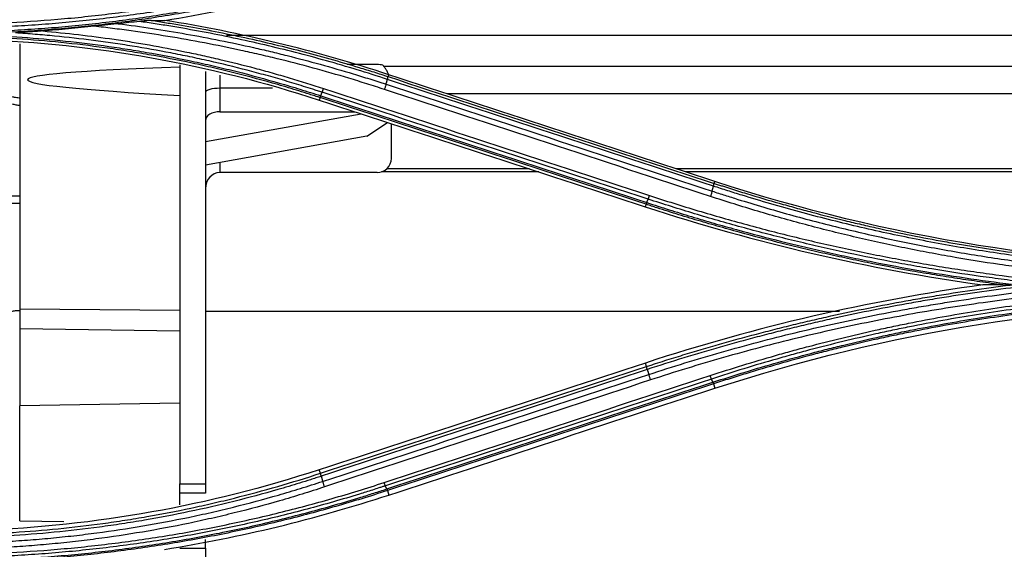
# Model space of a CAD drawing. Units: millimetres. Extents: x 15302 to 21066, y -2355 to 1756.
# Drawn here: x 16551 to 16620, y 630 to 667 of the extents above; entities that cross this region are included whole.
import ezdxf

# ---------------------------------------------------------------- set-up
doc = ezdxf.new("R2010")
doc.units = ezdxf.units.MM
doc.layers.add('LG-Product', color=3, linetype='Continuous')

msp = doc.modelspace()

# ---------------------------------------------------------------- linework, layer by layer
at = {"layer": 'LG-Product', "linetype": 'Continuous'}
for p, q in [((16747.153, 665.702), (16565.599, 665.702)), ((16551.123, 665.118), (16551.123, 646.587)), ((16562.323, 663.635), (16562.323, 634.333)), ((16576.123, 663.659), (16574.023, 663.659)), ((16576.576, 663.548), (16738.267, 663.548)), ((16564.123, 663.181), (16564.123, 658.278)), ((16565.123, 662.929), (16565.123, 661.999)), ((16576.903, 662.815), (16576.948, 662.95)), ((16568.814, 661.999), (16565.123, 661.999)), ((16565.123, 661.999), (16565.123, 660.36)), ((16572.134, 661.348), (16572.079, 661.176)), ((16731.713, 661.612), (16581.038, 661.612)), ((16564.123, 658.278), (16575.003, 660.219)), ((16565.123, 660.36), (16574.572, 660.36)), ((16575.403, 658.642), (16576.841, 659.618)), ((16577.123, 657.097), (16577.123, 659.526)), ((16575.403, 658.642), (16564.123, 656.629)), ((16564.123, 658.278), (16564.123, 656.629)), ((16564.123, 656.629), (16564.123, 634.333)), ((16565.123, 656.807), (16565.123, 656.104)), ((16576.123, 656.104), (16565.123, 656.104)), ((16587.437, 656.15), (16576.431, 656.15)), ((16586.782, 656.366), (16576.807, 656.366)), ((16715.686, 656.366), (16597.065, 656.366)), ((16715.031, 656.15), (16597.73, 656.15)), ((16599.713, 655.352), (16599.757, 655.484)), ((16548.337, 654.477), (16551.123, 654.477)), ((16548.343, 653.977), (16551.123, 653.977)), ((16594.944, 653.887), (16594.888, 653.712)), ((16551.123, 646.587), (16551.123, 645.207)), ((16551.123, 646.587), (16562.323, 646.477)), ((16608.466, 646.399), (16564.124, 646.399)), ((16551.123, 645.207), (16551.123, 639.784)), ((16551.123, 645.207), (16562.323, 645.033)), ((16594.972, 642.543), (16594.889, 642.789)), ((16599.66, 641.326), (16599.757, 641.019)), ((16562.323, 639.979), (16551.123, 639.783)), ((16551.123, 631.757), (16551.123, 639.783)), ((16572.163, 635.079), (16572.08, 635.323)), ((16562.323, 633.683), (16562.323, 634.333)), ((16562.323, 634.333), (16564.123, 634.333)), ((16562.323, 632.863), (16562.323, 633.683)), ((16564.123, 633.683), (16562.323, 633.683)), ((16564.123, 634.333), (16564.123, 633.683)), ((16576.848, 633.869), (16576.947, 633.556)), ((16551.123, 631.757), (16554.203, 631.709)), ((16564.123, 629.828), (16564.123, 630.448)), ((16562.323, 629.828), (16564.123, 629.828)), ((16564.123, 629.828), (16564.123, 629.074))]:
    msp.add_line(p, q, dxfattribs=at)
for centre, major_axis, ratio, start_param, end_param in [((16780.839, 660.335), (-229.16, 2.264), 0.014391, 5.977361, 6.589293), ((16576.123, 663.101), (-1, 0), 0.557745, 4.298233, 4.712389), ((16565.123, 661.727), (1, 0), 0.272267, 1.570796, 3.141593), ((16565.123, 659.751), (1, 0), 0.608707, 1.570796, 3.141593), ((16576.123, 657.097), (1, 0), 0.992546, 4.712389, 6.283185), ((16565.123, 654.99), (0, 1.114), 0.897331, 0, 1.570796)]:
    msp.add_ellipse(centre, major_axis=major_axis, ratio=ratio, start_param=start_param, end_param=end_param, dxfattribs=at)
for points, degree in [([(16546.623, 666.474), (16547.904, 666.493), (16550.457, 666.578), (16554.264, 666.85), (16558.048, 667.264), (16561.809, 667.821), (16565.546, 668.519), (16569.26, 669.36), (16572.951, 670.343), (16575.395, 671.096), (16576.614, 671.497)], 3), ([(16561.274, 666.75), (16566.57, 667.596), (16571.796, 668.864), (16576.948, 670.55)], 3), ([(16560.33, 666.753), (16560.651, 666.752), (16560.965, 666.751), (16561.274, 666.75)], 3), ([(16576.948, 662.95), (16571.797, 664.636), (16566.57, 665.903), (16561.274, 666.75)], 3), ([(16559.491, 666.677), (16559.002, 666.622), (16558.512, 666.57), (16558.021, 666.52)], 3), ([(16548.334, 665.416), (16556.429, 665.12), (16564.355, 663.704), (16572.079, 661.176)], 3), ([(16576.752, 662.286), (16576.848, 662.626)], 1), ([(16599.657, 655.157), (16592.056, 657.646), (16584.453, 660.136), (16576.848, 662.626)], 3), ([(16576.903, 662.815), (16584.508, 660.327), (16592.111, 657.839), (16599.713, 655.352)], 3), ([(16599.757, 655.484), (16592.156, 657.972), (16584.553, 660.461), (16576.948, 662.95)], 3), ([(16572.374, 661.983), (16579.979, 659.49), (16587.582, 656.996), (16595.183, 654.504)], 3), ([(16599.445, 654.44), (16591.845, 656.933), (16584.242, 659.427), (16576.638, 661.921)], 3), ([(16576.752, 662.286), (16584.357, 659.794), (16591.96, 657.303), (16599.561, 654.812)], 3), ([(16594.944, 653.887), (16587.343, 656.373), (16579.739, 658.86), (16572.134, 661.348)], 3), ([(16572.182, 661.474), (16572.279, 661.722)], 1), ([(16572.182, 661.474), (16579.787, 658.985), (16587.39, 656.497), (16594.992, 654.009)], 3), ([(16595.089, 654.25), (16587.488, 656.74), (16579.884, 659.231), (16572.279, 661.722)], 3), ([(16572.079, 661.176), (16579.684, 658.687), (16587.287, 656.199), (16594.888, 653.712)], 3), ([(16599.561, 654.812), (16599.657, 655.157)], 1), ([(16637.123, 649.525), (16624.346, 649.525), (16611.873, 651.519), (16599.757, 655.484)], 3), ([(16594.888, 653.712), (16602.633, 651.177), (16610.506, 649.355), (16618.497, 648.251)], 3), ([(16594.992, 654.009), (16595.089, 654.25)], 1), ([(16618.497, 648.251), (16610.503, 647.145), (16602.629, 645.323), (16594.889, 642.789)], 3), ([(16619.886, 648.256), (16619.413, 648.254), (16618.951, 648.253), (16618.497, 648.251)], 3), ([(16599.757, 641.019), (16611.863, 644.981), (16624.343, 646.978), (16637.123, 646.977)], 3), ([(16594.889, 642.789), (16587.283, 640.3), (16579.68, 637.811), (16572.08, 635.323)], 3), ([(16595.028, 642.339), (16587.423, 639.849), (16579.82, 637.358), (16572.22, 634.869)], 3), ([(16595.028, 642.339), (16595.124, 641.984)], 1), ([(16576.802, 633.979), (16584.402, 636.465), (16592.006, 638.952), (16599.613, 641.441)], 3), ([(16599.66, 641.326), (16592.053, 638.839), (16584.449, 636.353), (16576.848, 633.869)], 3), ([(16599.613, 641.441), (16599.515, 641.669)], 1), ([(16572.08, 635.323), (16564.371, 632.8), (16556.455, 631.381), (16548.358, 631.083)], 3), ([(16572.22, 634.869), (16572.315, 634.508)], 1), ([(16576.802, 633.979), (16576.704, 634.199)], 1), ([(16561.248, 629.752), (16566.556, 630.599), (16571.791, 631.868), (16576.947, 633.556)], 3)]:
    msp.add_open_spline(points, degree=degree, dxfattribs=at)
for points, knots in [([(16576.71, 671.225), (16576.7, 671.222), (16576.691, 671.219), (16576.672, 671.213), (16576.644, 671.204), (16576.578, 671.182), (16576.445, 671.139), (16576.181, 671.053), (16575.651, 670.883), (16575.196, 670.741), (16574.285, 670.461), (16573.676, 670.279), (16572.454, 669.929), (16571.841, 669.759), (16570.613, 669.431), (16569.997, 669.273), (16568.762, 668.969), (16568.144, 668.823), (16566.903, 668.542), (16566.282, 668.407), (16565.037, 668.149), (16564.413, 668.026), (16563.163, 667.792), (16561.911, 667.57), (16560.655, 667.372), (16559.397, 667.185), (16558.767, 667.098), (16557.505, 666.935), (16556.874, 666.859), (16555.609, 666.72), (16554.976, 666.657), (16553.709, 666.541), (16553.075, 666.49), (16551.806, 666.399), (16551.171, 666.359), (16549.266, 666.258), (16547.995, 666.215), (16546.723, 666.196)], [0, 0, 0, 0, 0.000977, 0.000977, 0.001953, 0.003906, 0.007813, 0.015625, 0.03125, 0.0625, 0.0625, 0.125, 0.125, 0.1875, 0.1875, 0.25, 0.25, 0.3125, 0.3125, 0.375, 0.375, 0.4375, 0.4375, 0.5, 0.5625, 0.5625, 0.625, 0.625, 0.6875, 0.6875, 0.75, 0.75, 0.8125, 0.8125, 0.875, 0.875, 1, 1, 1, 1]), ([(16546.954, 665.933), (16548.22, 665.955), (16549.486, 666.001), (16551.383, 666.104), (16552.015, 666.145), (16553.279, 666.237), (16553.91, 666.29), (16555.171, 666.406), (16555.801, 666.47), (16557.06, 666.61), (16558.317, 666.761), (16559.571, 666.937), (16560.824, 667.124), (16561.449, 667.224), (16562.698, 667.434), (16563.322, 667.546), (16564.566, 667.78), (16565.808, 668.026), (16567.044, 668.295), (16568.279, 668.576), (16568.895, 668.722), (16570.124, 669.026), (16570.737, 669.184), (16571.96, 669.511), (16573.18, 669.849), (16574.696, 670.299), (16575.602, 670.582), (16576.205, 670.773), (16576.506, 670.87), (16576.807, 670.969)], [0, 0, 0, 0, 0.125, 0.125, 0.1875, 0.1875, 0.25, 0.25, 0.3125, 0.3125, 0.375, 0.4375, 0.4375, 0.5, 0.5, 0.5625, 0.5625, 0.625, 0.6875, 0.6875, 0.75, 0.75, 0.8125, 0.8125, 0.875, 0.9375, 0.96875, 0.96875, 1, 1, 1, 1]), ([(16576.856, 670.837), (16575.662, 670.447), (16574.461, 670.078), (16572.65, 669.558), (16572.044, 669.39), (16570.83, 669.065), (16570.221, 668.908), (16569.001, 668.606), (16568.389, 668.46), (16567.163, 668.181), (16565.935, 667.912), (16564.702, 667.667), (16563.466, 667.433), (16562.847, 667.322), (16561.607, 667.111), (16560.986, 667.011), (16559.742, 666.823), (16558.497, 666.647), (16557.249, 666.495), (16555.999, 666.354), (16555.373, 666.289), (16554.121, 666.171), (16553.494, 666.118), (16552.239, 666.024), (16551.611, 665.982), (16549.728, 665.875), (16548.471, 665.827), (16547.213, 665.802)], [0, 0, 0, 0, 0.125, 0.125, 0.1875, 0.1875, 0.25, 0.25, 0.3125, 0.3125, 0.375, 0.4375, 0.4375, 0.5, 0.5, 0.5625, 0.5625, 0.625, 0.6875, 0.6875, 0.75, 0.75, 0.8125, 0.8125, 0.875, 0.875, 1, 1, 1, 1]), ([(16560.33, 666.753), (16560.317, 666.753), (16560.303, 666.753), (16560.275, 666.752), (16560.26, 666.751), (16560.228, 666.749), (16560.212, 666.748), (16560.179, 666.746), (16560.162, 666.745), (16560.111, 666.741), (16560.076, 666.738), (16560.006, 666.731), (16559.97, 666.728), (16559.862, 666.717), (16559.789, 666.71), (16559.641, 666.694), (16559.566, 666.686), (16559.491, 666.677)], [0, 0, 0, 0, 0.0625, 0.0625, 0.125, 0.125, 0.1875, 0.1875, 0.25, 0.25, 0.375, 0.375, 0.5, 0.5, 0.75, 0.75, 1, 1, 1, 1]), ([(16560.33, 666.753), (16560.682, 666.7), (16561.034, 666.645), (16561.736, 666.532), (16562.789, 666.356), (16563.838, 666.164), (16565.931, 665.759), (16568.707, 665.159), (16571.455, 664.445), (16573.506, 663.865), (16574.188, 663.665), (16575.209, 663.354), (16575.718, 663.196), (16576.311, 663.007), (16576.607, 662.912), (16576.734, 662.871), (16576.818, 662.843), (16576.861, 662.829), (16576.903, 662.815)], [0, 0, 0, 0, 0.0625, 0.0625, 0.125, 0.25, 0.25, 0.5, 0.75, 0.75, 0.875, 0.875, 0.9375, 0.96875, 0.984375, 0.992188, 0.992188, 1, 1, 1, 1]), ([(16556.328, 666.339), (16555.73, 666.274), (16554.832, 666.183), (16553.933, 666.105), (16553.333, 666.055), (16553.033, 666.031), (16552.733, 666.009)], [0, 0, 0, 0, 0.5, 0.75, 0.75, 1, 1, 1, 1]), ([(16558.021, 666.52), (16557.881, 666.506), (16557.741, 666.492), (16557.46, 666.462), (16557.319, 666.447), (16557.107, 666.424), (16557.036, 666.417), (16556.895, 666.401), (16556.824, 666.394), (16556.611, 666.371), (16556.47, 666.355), (16556.328, 666.339)], [0, 0, 0, 0, 0.25, 0.25, 0.5, 0.5, 0.625, 0.625, 0.75, 0.75, 1, 1, 1, 1]), ([(16576.638, 661.921), (16576.226, 662.056), (16575.813, 662.189), (16574.985, 662.449), (16574.57, 662.577), (16573.324, 662.951), (16571.656, 663.429), (16569.976, 663.863), (16568.712, 664.173), (16568.289, 664.273), (16567.444, 664.469), (16567.02, 664.564), (16564.901, 665.025), (16563.197, 665.349), (16560.63, 665.77), (16559.773, 665.9), (16558.483, 666.077), (16558.053, 666.133), (16557.191, 666.241), (16556.76, 666.291), (16556.328, 666.339)], [0, 0, 0, 0, 0.0625, 0.0625, 0.125, 0.125, 0.25, 0.375, 0.375, 0.4375, 0.4375, 0.5, 0.5, 0.75, 0.75, 0.875, 0.875, 0.9375, 0.9375, 1, 1, 1, 1]), ([(16558.021, 666.52), (16559.612, 666.317), (16562.78, 665.835), (16565.922, 665.203), (16567.877, 664.761), (16568.267, 664.67), (16569.047, 664.484), (16570.215, 664.198), (16572.153, 663.687), (16573.692, 663.241), (16574.843, 662.893), (16575.226, 662.775), (16575.799, 662.594), (16576.085, 662.503), (16576.371, 662.41), (16576.562, 662.348), (16576.657, 662.317), (16576.752, 662.286)], [0, 0, 0, 0, 0.25, 0.5, 0.5, 0.5625, 0.5625, 0.625, 0.75, 0.875, 0.875, 0.9375, 0.9375, 0.96875, 0.984375, 0.984375, 1, 1, 1, 1]), ([(16576.848, 662.626), (16576.141, 662.857), (16575.431, 663.081), (16574.007, 663.514), (16573.293, 663.722), (16571.146, 664.324), (16568.268, 665.064), (16565.36, 665.676), (16563.167, 666.088), (16562.434, 666.217), (16561.332, 666.399), (16560.964, 666.457), (16560.228, 666.57), (16559.86, 666.625), (16559.491, 666.677)], [0, 0, 0, 0, 0.125, 0.125, 0.25, 0.25, 0.5, 0.75, 0.75, 0.875, 0.875, 0.9375, 0.9375, 1, 1, 1, 1]), ([(16572.134, 661.348), (16572.126, 661.35), (16572.118, 661.353), (16572.103, 661.358), (16572.08, 661.365), (16572.027, 661.383), (16571.919, 661.418), (16571.705, 661.487), (16571.275, 661.624), (16570.415, 661.893), (16569.674, 662.114), (16568.189, 662.543), (16567.193, 662.812), (16565.942, 663.125), (16565.691, 663.187), (16565.19, 663.308), (16564.436, 663.486), (16563.681, 663.654), (16562.167, 663.977), (16561.154, 664.174), (16559.882, 664.397), (16559.628, 664.44), (16559.119, 664.525), (16558.864, 664.566), (16558.099, 664.687), (16557.588, 664.762), (16556.055, 664.975), (16555.032, 665.098), (16551.955, 665.412), (16549.898, 665.548), (16547.833, 665.612)], [0, 0, 0, 0, 0.000977, 0.000977, 0.001953, 0.003906, 0.007812, 0.015625, 0.03125, 0.0625, 0.125, 0.125, 0.25, 0.25, 0.28125, 0.28125, 0.3125, 0.375, 0.375, 0.5, 0.5, 0.53125, 0.53125, 0.5625, 0.5625, 0.625, 0.625, 0.75, 0.75, 1, 1, 1, 1]), ([(16548.255, 665.734), (16550.287, 665.661), (16552.313, 665.519), (16555.341, 665.198), (16556.349, 665.073), (16557.858, 664.859), (16558.361, 664.784), (16559.365, 664.623), (16559.867, 664.538), (16561.368, 664.27), (16562.366, 664.074), (16563.856, 663.754), (16564.6, 663.587), (16565.341, 663.411), (16565.835, 663.291), (16566.082, 663.23), (16567.314, 662.919), (16568.295, 662.654), (16569.758, 662.23), (16570.244, 662.085), (16571.215, 661.786), (16571.699, 661.632), (16572.182, 661.474)], [0, 0, 0, 0, 0.25, 0.25, 0.375, 0.375, 0.4375, 0.4375, 0.5, 0.5, 0.625, 0.625, 0.6875, 0.71875, 0.71875, 0.75, 0.75, 0.875, 0.875, 0.9375, 0.9375, 1, 1, 1, 1]), ([(16552.733, 666.009), (16552.574, 665.997), (16552.415, 665.986), (16552.098, 665.963), (16551.94, 665.951), (16551.623, 665.929), (16551.464, 665.918), (16551.148, 665.895), (16550.99, 665.884), (16550.833, 665.873)], [0, 0, 0, 0, 0.25, 0.25, 0.5, 0.5, 0.75, 0.75, 1, 1, 1, 1]), ([(16572.279, 661.722), (16572.171, 661.757), (16572.063, 661.793), (16571.846, 661.863), (16571.52, 661.968), (16570.759, 662.208), (16569.668, 662.539), (16568.791, 662.789), (16567.912, 663.032), (16567.471, 663.15), (16566.147, 663.494), (16565.26, 663.71), (16563.925, 664.012), (16563.479, 664.109), (16562.586, 664.296), (16562.138, 664.387), (16560.794, 664.647), (16559.896, 664.806), (16558.544, 665.023), (16558.093, 665.093), (16557.189, 665.224), (16556.737, 665.286), (16555.379, 665.461), (16554.472, 665.563), (16553.109, 665.696), (16552.654, 665.736), (16551.744, 665.81), (16551.288, 665.844), (16550.833, 665.873)], [0, 0, 0, 0, 0.015625, 0.015625, 0.03125, 0.0625, 0.125, 0.1875, 0.1875, 0.25, 0.25, 0.375, 0.375, 0.4375, 0.4375, 0.5, 0.5, 0.625, 0.625, 0.6875, 0.6875, 0.75, 0.75, 0.875, 0.875, 0.9375, 0.9375, 1, 1, 1, 1]), ([(16552.733, 666.009), (16554.402, 665.863), (16556.066, 665.67), (16558.138, 665.368), (16558.552, 665.305), (16559.379, 665.172), (16560.618, 664.965), (16561.852, 664.73), (16563.082, 664.478), (16563.492, 664.391), (16564.31, 664.212), (16565.534, 663.933), (16566.752, 663.628), (16567.966, 663.306), (16568.37, 663.195), (16569.176, 662.969), (16570.381, 662.62), (16571.579, 662.245), (16572.374, 661.983)], [0, 0, 0, 0, 0.25, 0.25, 0.3125, 0.3125, 0.375, 0.5, 0.5, 0.5625, 0.5625, 0.625, 0.75, 0.75, 0.8125, 0.8125, 0.875, 1, 1, 1, 1]), ([(16576.953, 662.899), (16576.936, 662.945), (16576.917, 662.991), (16576.882, 663.071), (16576.865, 663.106), (16576.831, 663.175), (16576.813, 663.209), (16576.756, 663.309), (16576.715, 663.373), (16576.626, 663.497), (16576.578, 663.556), (16576.525, 663.612)], [0, 0, 0, 0, 0.177097, 0.177097, 0.314248, 0.314248, 0.451398, 0.451398, 0.725699, 0.725699, 1, 1, 1, 1]), ([(16576.848, 662.626), (16576.855, 662.652), (16576.862, 662.676), (16576.873, 662.719), (16576.878, 662.739), (16576.885, 662.772), (16576.888, 662.786), (16576.891, 662.807), (16576.892, 662.815), (16576.891, 662.819)], [0, 0, 0, 0, 0.25, 0.25, 0.5, 0.5, 0.75, 0.75, 1, 1, 1, 1]), ([(16572.279, 661.722), (16572.293, 661.756), (16572.308, 661.797), (16572.34, 661.885), (16572.357, 661.934), (16572.374, 661.983)], [0, 0, 0, 0, 0.5, 0.5, 1, 1, 1, 1]), ([(16576.752, 662.286), (16576.745, 662.26), (16576.737, 662.232), (16576.719, 662.174), (16576.71, 662.143), (16576.69, 662.08), (16576.68, 662.049), (16576.659, 661.984), (16576.649, 661.952), (16576.638, 661.921)], [0, 0, 0, 0, 0.25, 0.25, 0.5, 0.5, 0.75, 0.75, 1, 1, 1, 1]), ([(16548.335, 661.557), (16548.34, 661.557), (16548.344, 661.557), (16548.495, 661.557), (16548.785, 661.553), (16549.072, 661.542), (16549.287, 661.531), (16549.359, 661.527), (16549.502, 661.518), (16549.572, 661.514), (16549.782, 661.498), (16550.056, 661.474), (16550.32, 661.445), (16550.513, 661.421), (16550.608, 661.409), (16550.703, 661.396), (16550.765, 661.388), (16550.796, 661.383), (16550.94, 661.363), (16551.05, 661.346), (16551.155, 661.329)], [0, 0, 0, 0, 0.004599, 0.004599, 0.148298, 0.291997, 0.291997, 0.363846, 0.363846, 0.435695, 0.435695, 0.579394, 0.723093, 0.723093, 0.794942, 0.830867, 0.830867, 0.866791, 0.866791, 1, 1, 1, 1]), ([(16572.182, 661.474), (16572.17, 661.439), (16572.159, 661.41), (16572.143, 661.367), (16572.137, 661.354), (16572.134, 661.348)], [0, 0, 0, 0, 0.5, 0.5, 1, 1, 1, 1]), ([(16551.158, 660.777), (16551.071, 660.795), (16550.981, 660.813), (16550.787, 660.85), (16550.683, 660.869), (16550.519, 660.896), (16550.464, 660.905), (16550.351, 660.923), (16550.294, 660.931), (16550.122, 660.956), (16549.886, 660.986), (16549.64, 661.012), (16549.452, 661.028), (16549.388, 661.033), (16549.292, 661.041), (16549.26, 661.043), (16549.195, 661.047), (16549.163, 661.049), (16549.001, 661.059), (16548.742, 661.07), (16548.48, 661.074), (16548.344, 661.074), (16548.34, 661.074), (16548.336, 661.074)], [0, 0, 0, 0, 0.117455, 0.117455, 0.242941, 0.242941, 0.305684, 0.305684, 0.368427, 0.368427, 0.493913, 0.6194, 0.6194, 0.682143, 0.682143, 0.713514, 0.713514, 0.744886, 0.744886, 0.870372, 0.995858, 0.995858, 1, 1, 1, 1]), ([(16599.657, 655.157), (16599.664, 655.184), (16599.671, 655.209), (16599.682, 655.253), (16599.687, 655.273), (16599.694, 655.307), (16599.697, 655.322), (16599.7, 655.344), (16599.7, 655.352), (16599.699, 655.356)], [0, 0, 0, 0, 0.25, 0.25, 0.5, 0.5, 0.75, 0.75, 1, 1, 1, 1]), ([(16632.547, 649.265), (16631.848, 649.291), (16630.801, 649.34), (16629.755, 649.402), (16629.057, 649.446), (16628.709, 649.47), (16627.663, 649.545), (16626.966, 649.602), (16625.574, 649.727), (16624.878, 649.795), (16622.794, 650.02), (16621.408, 650.193), (16619.333, 650.491), (16618.643, 650.596), (16617.263, 650.818), (16616.574, 650.936), (16614.511, 651.306), (16613.142, 651.576), (16611.094, 652.019), (16610.413, 652.172), (16609.053, 652.49), (16608.375, 652.656), (16607.021, 652.998), (16606.346, 653.175), (16604.999, 653.54), (16603.655, 653.917), (16601.984, 654.417), (16600.985, 654.73), (16600.321, 654.942), (16599.989, 655.049), (16599.657, 655.157)], [0, 0, 0, 0, 0.0625, 0.09375, 0.09375, 0.125, 0.125, 0.1875, 0.1875, 0.25, 0.25, 0.375, 0.375, 0.4375, 0.4375, 0.5, 0.5, 0.625, 0.625, 0.6875, 0.6875, 0.75, 0.75, 0.8125, 0.8125, 0.875, 0.9375, 0.96875, 0.96875, 1, 1, 1, 1]), ([(16599.713, 655.352), (16599.807, 655.321), (16599.901, 655.29), (16600.089, 655.229), (16600.371, 655.138), (16601.031, 654.928), (16602.354, 654.516), (16603.872, 654.068), (16605.016, 653.749), (16605.78, 653.539), (16606.163, 653.436), (16607.312, 653.134), (16608.08, 652.939), (16609.235, 652.659), (16609.62, 652.568), (16610.392, 652.389), (16611.551, 652.126), (16613.489, 651.717), (16615.045, 651.42), (16616.215, 651.21), (16616.606, 651.141), (16617.388, 651.009), (16617.779, 650.944), (16619.736, 650.632), (16621.306, 650.414), (16623.668, 650.133), (16624.456, 650.048), (16626.034, 649.892), (16626.824, 649.822), (16628.406, 649.698), (16629.197, 649.643), (16630.781, 649.55), (16632.365, 649.473), (16634.346, 649.415), (16635.536, 649.398), (16636.131, 649.392), (16636.428, 649.39), (16636.726, 649.389), (16636.924, 649.388), (16637.023, 649.388), (16637.123, 649.388)], [0, 0, 0, 0, 0.007813, 0.007813, 0.015625, 0.03125, 0.0625, 0.125, 0.15625, 0.15625, 0.1875, 0.1875, 0.25, 0.25, 0.28125, 0.28125, 0.3125, 0.375, 0.4375, 0.4375, 0.46875, 0.46875, 0.5, 0.5, 0.625, 0.625, 0.6875, 0.6875, 0.75, 0.75, 0.8125, 0.8125, 0.875, 0.9375, 0.96875, 0.96875, 0.984375, 0.992187, 0.992187, 1, 1, 1, 1]), ([(16595.089, 654.25), (16595.103, 654.283), (16595.118, 654.322), (16595.149, 654.408), (16595.166, 654.455), (16595.183, 654.504)], [0, 0, 0, 0, 0.5, 0.5, 1, 1, 1, 1]), ([(16595.183, 654.504), (16595.745, 654.319), (16596.309, 654.138), (16597.438, 653.783), (16598.004, 653.609), (16599.706, 653.099), (16600.844, 652.775), (16603.131, 652.155), (16604.278, 651.86), (16606.005, 651.441), (16606.581, 651.305), (16607.736, 651.04), (16608.315, 650.912), (16610.053, 650.539), (16611.214, 650.305), (16612.962, 649.978), (16613.545, 649.872), (16614.713, 649.67), (16615.882, 649.475), (16617.054, 649.295), (16618.227, 649.124), (16618.814, 649.042), (16620.578, 648.808), (16621.755, 648.668), (16622.934, 648.543)], [0, 0, 0, 0, 0.0625, 0.0625, 0.125, 0.125, 0.25, 0.25, 0.375, 0.375, 0.4375, 0.4375, 0.5, 0.5, 0.625, 0.625, 0.6875, 0.6875, 0.75, 0.8125, 0.8125, 0.875, 0.875, 1, 1, 1, 1]), ([(16599.561, 654.812), (16599.554, 654.785), (16599.546, 654.756), (16599.528, 654.697), (16599.518, 654.665), (16599.499, 654.602), (16599.488, 654.569), (16599.467, 654.504), (16599.456, 654.472), (16599.445, 654.44)], [0, 0, 0, 0, 0.25, 0.25, 0.5, 0.5, 0.75, 0.75, 1, 1, 1, 1]), ([(16626.559, 648.873), (16625.407, 648.974), (16624.256, 649.092), (16622.532, 649.293), (16621.958, 649.364), (16620.812, 649.515), (16620.239, 649.594), (16618.523, 649.845), (16617.381, 650.028), (16615.673, 650.328), (16615.105, 650.432), (16613.969, 650.648), (16613.402, 650.76), (16612.269, 650.992), (16611.704, 651.112), (16610.575, 651.361), (16610.012, 651.489), (16608.887, 651.754), (16608.325, 651.89), (16607.204, 652.171), (16606.645, 652.316), (16605.528, 652.613), (16604.971, 652.765), (16603.859, 653.078), (16603.304, 653.239), (16601.644, 653.733), (16600.542, 654.078), (16599.445, 654.44)], [0, 0, 0, 0, 0.125, 0.125, 0.1875, 0.1875, 0.25, 0.25, 0.375, 0.375, 0.4375, 0.4375, 0.5, 0.5, 0.5625, 0.5625, 0.625, 0.625, 0.6875, 0.6875, 0.75, 0.75, 0.8125, 0.8125, 0.875, 0.875, 1, 1, 1, 1]), ([(16599.561, 654.812), (16599.86, 654.713), (16600.16, 654.616), (16600.76, 654.424), (16601.66, 654.139), (16602.564, 653.866), (16604.377, 653.333), (16605.591, 652.996), (16607.42, 652.521), (16608.031, 652.368), (16609.255, 652.07), (16609.869, 651.926), (16611.713, 651.508), (16612.946, 651.249), (16615.422, 650.77), (16616.663, 650.55), (16618.529, 650.249), (16619.152, 650.153), (16620.4, 649.972), (16621.025, 649.886), (16622.276, 649.724), (16622.902, 649.648), (16624.155, 649.506), (16624.782, 649.44), (16626.038, 649.318), (16626.666, 649.261), (16627.923, 649.159), (16628.552, 649.112), (16629.182, 649.071)], [0, 0, 0, 0, 0.03125, 0.03125, 0.0625, 0.125, 0.125, 0.25, 0.25, 0.3125, 0.3125, 0.375, 0.375, 0.5, 0.5, 0.625, 0.625, 0.6875, 0.6875, 0.75, 0.75, 0.8125, 0.8125, 0.875, 0.875, 0.9375, 0.9375, 1, 1, 1, 1]), ([(16594.992, 654.009), (16594.98, 653.975), (16594.97, 653.948), (16594.954, 653.906), (16594.948, 653.893), (16594.944, 653.887)], [0, 0, 0, 0, 0.5, 0.5, 1, 1, 1, 1]), ([(16619.886, 648.256), (16619.356, 648.324), (16618.827, 648.394), (16617.77, 648.542), (16617.242, 648.619), (16616.186, 648.78), (16615.659, 648.863), (16614.605, 649.036), (16613.027, 649.305), (16611.454, 649.602), (16609.884, 649.918), (16609.362, 650.026), (16608.318, 650.249), (16607.276, 650.479), (16606.237, 650.72), (16605.199, 650.968), (16604.681, 651.095), (16603.129, 651.484), (16602.098, 651.756), (16600.556, 652.182), (16600.042, 652.327), (16599.018, 652.623), (16598.506, 652.774), (16597.485, 653.082), (16596.721, 653.318), (16595.832, 653.6), (16595.388, 653.743), (16595.198, 653.805), (16595.071, 653.846), (16595.008, 653.867), (16594.944, 653.887)], [0, 0, 0, 0, 0.0625, 0.0625, 0.125, 0.125, 0.1875, 0.1875, 0.25, 0.375, 0.375, 0.4375, 0.4375, 0.5, 0.5625, 0.5625, 0.625, 0.625, 0.75, 0.75, 0.8125, 0.8125, 0.875, 0.875, 0.9375, 0.96875, 0.984375, 0.992187, 0.992187, 1, 1, 1, 1]), ([(16594.992, 654.009), (16595.251, 653.924), (16595.51, 653.84), (16596.03, 653.674), (16596.809, 653.426), (16597.591, 653.186), (16598.635, 652.871), (16599.158, 652.717), (16600.206, 652.415), (16601.781, 651.972), (16603.363, 651.556), (16604.951, 651.16), (16605.481, 651.031), (16606.543, 650.78), (16607.606, 650.535), (16608.672, 650.303), (16609.74, 650.078), (16610.275, 649.968), (16611.881, 649.649), (16612.954, 649.45), (16615.105, 649.078), (16616.183, 648.904), (16618.344, 648.585), (16619.426, 648.438), (16620.51, 648.305)], [0, 0, 0, 0, 0.03125, 0.03125, 0.0625, 0.125, 0.125, 0.1875, 0.1875, 0.25, 0.375, 0.375, 0.4375, 0.4375, 0.5, 0.5625, 0.5625, 0.625, 0.625, 0.75, 0.75, 0.875, 0.875, 1, 1, 1, 1]), ([(16621.688, 648.418), (16621.123, 648.483), (16620.559, 648.551), (16619.431, 648.695), (16618.867, 648.771), (16617.178, 649.008), (16616.054, 649.181), (16614.371, 649.461), (16613.811, 649.559), (16612.692, 649.76), (16612.133, 649.864), (16610.459, 650.187), (16609.345, 650.416), (16607.68, 650.782), (16607.126, 650.907), (16606.019, 651.164), (16604.914, 651.429), (16603.812, 651.708), (16602.712, 651.993), (16602.163, 652.139), (16600.519, 652.588), (16599.427, 652.901), (16597.252, 653.555), (16596.168, 653.896), (16595.089, 654.25)], [0, 0, 0, 0, 0.0625, 0.0625, 0.125, 0.125, 0.25, 0.25, 0.3125, 0.3125, 0.375, 0.375, 0.5, 0.5, 0.5625, 0.5625, 0.625, 0.6875, 0.6875, 0.75, 0.75, 0.875, 0.875, 1, 1, 1, 1]), ([(16594.972, 642.543), (16595.025, 642.56), (16595.078, 642.578), (16595.184, 642.612), (16595.343, 642.664), (16595.714, 642.784), (16596.457, 643.021), (16597.946, 643.485), (16600.083, 644.116), (16601.803, 644.588), (16603.097, 644.929), (16603.529, 645.04), (16604.394, 645.259), (16605.26, 645.474), (16606.129, 645.68), (16606.999, 645.882), (16607.434, 645.981), (16608.741, 646.271), (16610.488, 646.64), (16612.242, 646.974), (16613.561, 647.212), (16614.441, 647.366), (16615.322, 647.511), (16617.528, 647.863), (16619.297, 648.109), (16621.515, 648.373), (16621.959, 648.423), (16622.848, 648.52), (16623.292, 648.566), (16624.626, 648.698), (16625.517, 648.776), (16627.299, 648.917), (16628.19, 648.978), (16629.975, 649.082), (16631.314, 649.148), (16632.653, 649.194), (16633.547, 649.22), (16633.994, 649.231), (16634.888, 649.248), (16635.558, 649.258), (16636.34, 649.263), (16636.731, 649.265), (16636.899, 649.265), (16637.011, 649.265), (16637.067, 649.265), (16637.123, 649.265)], [0, 0, 0, 0, 0.003906, 0.003906, 0.007812, 0.015625, 0.03125, 0.0625, 0.125, 0.1875, 0.1875, 0.21875, 0.21875, 0.25, 0.28125, 0.28125, 0.3125, 0.3125, 0.375, 0.4375, 0.4375, 0.46875, 0.5, 0.5, 0.625, 0.625, 0.65625, 0.65625, 0.6875, 0.6875, 0.75, 0.75, 0.8125, 0.8125, 0.875, 0.90625, 0.90625, 0.9375, 0.9375, 0.96875, 0.984375, 0.992187, 0.996094, 0.996094, 1, 1, 1, 1]), ([(16637.123, 649.057), (16636.23, 649.057), (16635.337, 649.048), (16633.998, 649.022), (16633.552, 649.011), (16632.659, 648.985), (16632.213, 648.97), (16629.984, 648.883), (16628.202, 648.778), (16625.532, 648.568), (16624.643, 648.489), (16623.31, 648.358), (16622.866, 648.312), (16621.979, 648.215), (16621.536, 648.165), (16619.321, 647.901), (16617.554, 647.655), (16615.351, 647.304), (16614.911, 647.231), (16614.031, 647.082), (16613.592, 647.005), (16612.275, 646.767), (16610.523, 646.433), (16608.779, 646.064), (16607.473, 645.775), (16607.039, 645.676), (16606.17, 645.474), (16605.303, 645.268), (16604.438, 645.054), (16603.574, 644.835), (16603.142, 644.723), (16601.85, 644.382), (16600.991, 644.147), (16598.422, 643.415), (16596.72, 642.893), (16595.028, 642.339)], [0, 0, 0, 0, 0.0625, 0.0625, 0.09375, 0.09375, 0.125, 0.125, 0.25, 0.25, 0.3125, 0.3125, 0.34375, 0.34375, 0.375, 0.375, 0.5, 0.5, 0.53125, 0.53125, 0.5625, 0.5625, 0.625, 0.6875, 0.6875, 0.71875, 0.71875, 0.75, 0.78125, 0.78125, 0.8125, 0.8125, 0.875, 0.875, 1, 1, 1, 1]), ([(16595.124, 641.984), (16595.967, 642.261), (16596.814, 642.53), (16598.512, 643.051), (16599.365, 643.303), (16601.074, 643.791), (16601.931, 644.026), (16603.65, 644.48), (16604.512, 644.698), (16606.241, 645.118), (16607.107, 645.319), (16608.844, 645.704), (16610.585, 646.072), (16612.332, 646.405), (16613.646, 646.642), (16614.085, 646.719), (16614.962, 646.868), (16615.401, 646.94), (16616.72, 647.151), (16617.6, 647.283), (16619.364, 647.529), (16620.247, 647.643), (16622.899, 647.959), (16624.671, 648.135), (16626.89, 648.31), (16627.334, 648.343), (16628.223, 648.404), (16628.667, 648.433), (16630.001, 648.511), (16631.78, 648.598), (16633.56, 648.65), (16634.896, 648.676), (16635.341, 648.682), (16636.232, 648.69), (16636.677, 648.692), (16637.123, 648.692)], [0, 0, 0, 0, 0.0625, 0.0625, 0.125, 0.125, 0.1875, 0.1875, 0.25, 0.25, 0.3125, 0.3125, 0.375, 0.4375, 0.4375, 0.46875, 0.46875, 0.5, 0.5, 0.5625, 0.5625, 0.625, 0.625, 0.75, 0.75, 0.78125, 0.78125, 0.8125, 0.8125, 0.875, 0.9375, 0.9375, 0.96875, 0.96875, 1, 1, 1, 1]), ([(16637.123, 648.294), (16635.33, 648.295), (16633.544, 648.26), (16629.983, 648.12), (16626.435, 647.909), (16621.147, 647.384), (16615.894, 646.65), (16610.677, 645.709), (16605.495, 644.561), (16602.064, 643.656), (16598.644, 642.681), (16596.941, 642.159), (16595.243, 641.601)], [0, 0, 0, 0, 0.125, 0.125, 0.25, 0.375, 0.5, 0.625, 0.75, 0.875, 0.875, 1, 1, 1, 1]), ([(16619.886, 648.256), (16619.896, 648.256), (16619.907, 648.256), (16619.929, 648.257), (16619.94, 648.257), (16619.976, 648.259), (16620, 648.26), (16620.05, 648.264), (16620.077, 648.266), (16620.129, 648.27), (16620.155, 648.272), (16620.235, 648.278), (16620.29, 648.283), (16620.399, 648.294), (16620.454, 648.299), (16620.51, 648.305)], [0, 0, 0, 0, 0.0625, 0.0625, 0.125, 0.125, 0.25, 0.25, 0.375, 0.375, 0.5, 0.5, 0.75, 0.75, 1, 1, 1, 1]), ([(16599.424, 641.909), (16600.181, 642.159), (16600.941, 642.4), (16602.465, 642.868), (16603.23, 643.095), (16604.38, 643.423), (16604.764, 643.53), (16605.534, 643.741), (16605.919, 643.845), (16607.077, 644.15), (16608.624, 644.541), (16610.179, 644.902), (16611.349, 645.161), (16611.739, 645.245), (16612.52, 645.41), (16613.693, 645.651), (16614.87, 645.875), (16616.442, 646.159), (16617.23, 646.293), (16618.808, 646.545), (16619.598, 646.663), (16621.181, 646.884), (16621.973, 646.987), (16623.561, 647.177), (16624.355, 647.264), (16625.946, 647.422), (16627.538, 647.565), (16629.133, 647.675), (16630.729, 647.77), (16631.528, 647.809), (16633.125, 647.872), (16633.925, 647.895), (16635.523, 647.925), (16636.323, 647.932), (16637.123, 647.931)], [0, 0, 0, 0, 0.0625, 0.0625, 0.125, 0.125, 0.15625, 0.15625, 0.1875, 0.1875, 0.25, 0.3125, 0.3125, 0.34375, 0.34375, 0.375, 0.4375, 0.4375, 0.5, 0.5, 0.5625, 0.5625, 0.625, 0.625, 0.6875, 0.6875, 0.75, 0.8125, 0.8125, 0.875, 0.875, 0.9375, 0.9375, 1, 1, 1, 1]), ([(16637.123, 647.671), (16635.527, 647.674), (16633.932, 647.643), (16631.541, 647.55), (16630.745, 647.511), (16629.152, 647.416), (16627.562, 647.306), (16625.973, 647.164), (16624.386, 647.006), (16623.594, 646.919), (16622.01, 646.73), (16621.22, 646.628), (16619.641, 646.408), (16618.853, 646.29), (16617.279, 646.038), (16616.493, 645.905), (16614.925, 645.622), (16614.142, 645.473), (16612.97, 645.238), (16612.58, 645.158), (16611.801, 644.994), (16611.412, 644.91), (16610.245, 644.652), (16608.694, 644.292), (16607.15, 643.902), (16605.995, 643.598), (16605.611, 643.495), (16604.843, 643.285), (16603.694, 642.963), (16602.549, 642.625), (16601.029, 642.159), (16600.27, 641.918), (16599.515, 641.669)], [0, 0, 0, 0, 0.125, 0.125, 0.1875, 0.1875, 0.25, 0.3125, 0.3125, 0.375, 0.375, 0.4375, 0.4375, 0.5, 0.5, 0.5625, 0.5625, 0.625, 0.625, 0.65625, 0.65625, 0.6875, 0.6875, 0.75, 0.8125, 0.8125, 0.84375, 0.84375, 0.875, 0.9375, 0.9375, 1, 1, 1, 1]), ([(16599.613, 641.441), (16600.367, 641.687), (16601.123, 641.927), (16602.641, 642.391), (16603.402, 642.615), (16604.928, 643.05), (16605.693, 643.259), (16606.845, 643.563), (16607.229, 643.662), (16607.999, 643.857), (16609.155, 644.143), (16610.703, 644.502), (16611.867, 644.754), (16612.645, 644.918), (16613.034, 644.999), (16614.981, 645.39), (16616.545, 645.671), (16618.901, 646.047), (16619.687, 646.165), (16621.262, 646.384), (16622.445, 646.536), (16623.63, 646.671), (16624.42, 646.757), (16624.816, 646.798), (16626.003, 646.915), (16627.588, 647.056), (16629.174, 647.165), (16630.365, 647.235), (16630.763, 647.256), (16631.557, 647.295), (16632.749, 647.347), (16633.941, 647.382), (16635.532, 647.413), (16636.327, 647.421), (16637.123, 647.421)], [0, 0, 0, 0, 0.0625, 0.0625, 0.125, 0.125, 0.1875, 0.1875, 0.21875, 0.21875, 0.25, 0.3125, 0.34375, 0.34375, 0.375, 0.375, 0.5, 0.5, 0.5625, 0.5625, 0.625, 0.65625, 0.65625, 0.6875, 0.6875, 0.75, 0.8125, 0.8125, 0.84375, 0.84375, 0.875, 0.9375, 0.9375, 1, 1, 1, 1]), ([(16637.123, 647.296), (16637.023, 647.296), (16636.924, 647.296), (16636.725, 647.295), (16636.427, 647.294), (16635.732, 647.289), (16634.342, 647.269), (16632.755, 647.222), (16631.564, 647.17), (16630.771, 647.131), (16630.374, 647.11), (16629.184, 647.04), (16627.6, 646.931), (16626.017, 646.791), (16624.436, 646.635), (16623.647, 646.549), (16622.07, 646.362), (16621.282, 646.261), (16619.709, 646.042), (16618.924, 645.925), (16616.571, 645.55), (16615.009, 645.268), (16613.064, 644.878), (16612.675, 644.798), (16611.899, 644.634), (16610.736, 644.382), (16609.191, 644.024), (16608.036, 643.738), (16607.267, 643.544), (16606.883, 643.445), (16605.733, 643.142), (16604.968, 642.932), (16603.444, 642.499), (16602.684, 642.274), (16601.547, 641.927), (16600.979, 641.751), (16600.319, 641.54), (16600.036, 641.449), (16599.848, 641.388), (16599.754, 641.357), (16599.66, 641.326)], [0, 0, 0, 0, 0.007812, 0.007812, 0.015625, 0.03125, 0.0625, 0.125, 0.15625, 0.15625, 0.1875, 0.1875, 0.25, 0.3125, 0.3125, 0.375, 0.375, 0.4375, 0.4375, 0.5, 0.5, 0.625, 0.625, 0.65625, 0.65625, 0.6875, 0.75, 0.78125, 0.78125, 0.8125, 0.8125, 0.875, 0.875, 0.9375, 0.9375, 0.96875, 0.984375, 0.992187, 0.992187, 1, 1, 1, 1]), ([(16548.295, 644.398), (16548.297, 644.402), (16548.3, 644.406), (16548.406, 644.573), (16548.516, 644.733), (16548.69, 644.968), (16548.75, 645.046), (16548.844, 645.16), (16548.875, 645.198), (16548.939, 645.274), (16548.972, 645.311), (16549.07, 645.421), (16549.138, 645.493), (16549.278, 645.632), (16549.35, 645.699), (16549.499, 645.829), (16549.576, 645.892), (16549.697, 645.981), (16549.738, 646.011), (16549.822, 646.067), (16549.865, 646.094), (16549.994, 646.173), (16550.084, 646.221), (16550.268, 646.306), (16550.363, 646.344), (16550.486, 646.382), (16550.51, 646.39), (16550.56, 646.403), (16550.635, 646.422), (16550.71, 646.437), (16550.861, 646.462), (16550.963, 646.47), (16551.085, 646.47), (16551.104, 646.47), (16551.123, 646.47)], [0, 0, 0, 0, 0.003842, 0.003842, 0.167334, 0.167334, 0.24908, 0.24908, 0.289953, 0.289953, 0.330826, 0.330826, 0.412572, 0.412572, 0.494318, 0.494318, 0.576064, 0.576064, 0.616938, 0.616938, 0.657811, 0.657811, 0.739557, 0.739557, 0.821303, 0.821303, 0.841739, 0.841739, 0.862176, 0.903049, 0.903049, 0.984795, 0.984795, 1, 1, 1, 1]), ([(16572.163, 635.079), (16575.963, 636.322), (16579.764, 637.566), (16587.367, 640.054), (16591.169, 641.299), (16594.972, 642.543)], [0, 0, 0, 0, 0.5, 0.5, 1, 1, 1, 1]), ([(16572.315, 634.508), (16576.115, 635.754), (16579.916, 636.999), (16587.518, 639.492), (16591.321, 640.738), (16595.124, 641.984)], [0, 0, 0, 0, 0.5, 0.5, 1, 1, 1, 1]), ([(16595.022, 642.337), (16595.014, 642.365), (16595.008, 642.391), (16594.997, 642.438), (16594.992, 642.459), (16594.985, 642.495), (16594.983, 642.51), (16594.981, 642.533), (16594.981, 642.542), (16594.982, 642.546)], [0, 0, 0, 0, 0.25, 0.25, 0.5, 0.5, 0.75, 0.75, 1, 1, 1, 1]), ([(16595.124, 641.984), (16595.131, 641.956), (16595.14, 641.927), (16595.158, 641.864), (16595.168, 641.832), (16595.188, 641.766), (16595.199, 641.733), (16595.221, 641.666), (16595.232, 641.633), (16595.243, 641.601)], [0, 0, 0, 0, 0.25, 0.25, 0.5, 0.5, 0.75, 0.75, 1, 1, 1, 1]), ([(16595.243, 641.601), (16591.441, 640.353), (16587.639, 639.106), (16580.037, 636.611), (16576.237, 635.364), (16572.437, 634.118)], [0, 0, 0, 0, 0.5, 0.5, 1, 1, 1, 1]), ([(16576.614, 634.431), (16580.414, 635.677), (16584.215, 636.923), (16591.818, 639.416), (16595.621, 640.662), (16599.424, 641.909)], [0, 0, 0, 0, 0.5, 0.5, 1, 1, 1, 1]), ([(16599.515, 641.669), (16595.712, 640.424), (16591.909, 639.178), (16584.306, 636.688), (16580.505, 635.443), (16576.704, 634.199)], [0, 0, 0, 0, 0.5, 0.5, 1, 1, 1, 1]), ([(16599.515, 641.669), (16599.502, 641.7), (16599.487, 641.737), (16599.456, 641.818), (16599.44, 641.863), (16599.424, 641.909)], [0, 0, 0, 0, 0.5, 0.5, 1, 1, 1, 1]), ([(16599.613, 641.441), (16599.624, 641.409), (16599.634, 641.383), (16599.65, 641.344), (16599.656, 641.332), (16599.66, 641.326)], [0, 0, 0, 0, 0.5, 0.5, 1, 1, 1, 1]), ([(16576.947, 633.556), (16580.747, 634.799), (16584.548, 636.043), (16592.151, 638.531), (16595.953, 639.775), (16599.757, 641.019)], [0, 0, 0, 0, 0.5, 0.5, 1, 1, 1, 1]), ([(16547.554, 630.802), (16548.077, 630.816), (16548.6, 630.835), (16549.384, 630.871), (16549.645, 630.884), (16550.167, 630.912), (16550.428, 630.928), (16551.733, 631.01), (16553.817, 631.18), (16555.893, 631.426), (16557.447, 631.638), (16557.964, 631.714), (16558.739, 631.834), (16558.997, 631.875), (16559.512, 631.96), (16559.77, 632.004), (16561.056, 632.228), (16562.081, 632.426), (16563.613, 632.75), (16564.122, 632.863), (16565.139, 633.098), (16565.647, 633.22), (16568.179, 633.853), (16570.182, 634.431), (16572.163, 635.079)], [0, 0, 0, 0, 0.0625, 0.0625, 0.09375, 0.09375, 0.125, 0.125, 0.25, 0.375, 0.375, 0.4375, 0.4375, 0.46875, 0.46875, 0.5, 0.5, 0.625, 0.625, 0.6875, 0.6875, 0.75, 0.75, 1, 1, 1, 1]), ([(16572.22, 634.869), (16572.211, 634.897), (16572.202, 634.924), (16572.188, 634.971), (16572.182, 634.992), (16572.173, 635.028), (16572.169, 635.043), (16572.164, 635.066), (16572.163, 635.074), (16572.163, 635.079)], [0, 0, 0, 0, 0.25, 0.25, 0.5, 0.5, 0.75, 0.75, 1, 1, 1, 1]), ([(16546.622, 629.407), (16549.169, 629.443), (16551.709, 629.576), (16555.505, 629.918), (16556.769, 630.057), (16558.661, 630.3), (16559.291, 630.387), (16560.551, 630.574), (16561.18, 630.673), (16562.436, 630.883), (16563.063, 630.995), (16564.315, 631.229), (16565.564, 631.475), (16566.807, 631.744), (16568.048, 632.026), (16568.667, 632.172), (16569.903, 632.477), (16570.519, 632.635), (16571.747, 632.963), (16572.36, 633.133), (16573.582, 633.484), (16574.191, 633.665), (16575.405, 634.039), (16576.011, 634.232), (16576.614, 634.431)], [0, 0, 0, 0, 0.25, 0.25, 0.375, 0.375, 0.4375, 0.4375, 0.5, 0.5, 0.5625, 0.5625, 0.625, 0.6875, 0.6875, 0.75, 0.75, 0.8125, 0.8125, 0.875, 0.875, 0.9375, 0.9375, 1, 1, 1, 1]), ([(16546.8, 630.18), (16547.884, 630.2), (16548.966, 630.241), (16550.59, 630.332), (16551.131, 630.367), (16552.212, 630.448), (16553.291, 630.54), (16554.638, 630.679), (16555.445, 630.774), (16555.983, 630.839), (16556.252, 630.874), (16557.595, 631.05), (16559.736, 631.373), (16561.862, 631.774), (16563.187, 632.05), (16563.716, 632.163), (16564.772, 632.398), (16565.561, 632.586), (16567.135, 632.975), (16568.179, 633.254), (16569.736, 633.702), (16570.254, 633.857), (16571.287, 634.175), (16571.802, 634.339), (16572.315, 634.508)], [0, 0, 0, 0, 0.125, 0.125, 0.1875, 0.1875, 0.25, 0.3125, 0.34375, 0.34375, 0.375, 0.375, 0.5, 0.625, 0.625, 0.65625, 0.6875, 0.75, 0.75, 0.875, 0.875, 0.9375, 0.9375, 1, 1, 1, 1]), ([(16572.22, 634.869), (16572.094, 634.828), (16571.968, 634.787), (16571.715, 634.706), (16571.336, 634.584), (16570.449, 634.307), (16569.686, 634.08), (16568.156, 633.639), (16567.13, 633.364), (16565.066, 632.85), (16564.03, 632.612), (16561.949, 632.174), (16560.904, 631.975), (16559.331, 631.705), (16558.806, 631.619), (16558.016, 631.499), (16557.753, 631.46), (16557.226, 631.384), (16556.962, 631.347), (16555.642, 631.171), (16553.527, 630.928), (16551.404, 630.763), (16550.075, 630.684), (16549.809, 630.669), (16549.277, 630.642), (16548.478, 630.606), (16547.68, 630.58), (16547.147, 630.568)], [0, 0, 0, 0, 0.015625, 0.015625, 0.03125, 0.0625, 0.125, 0.125, 0.25, 0.25, 0.375, 0.375, 0.5, 0.5, 0.5625, 0.5625, 0.59375, 0.59375, 0.625, 0.625, 0.75, 0.875, 0.875, 0.90625, 0.90625, 0.9375, 1, 1, 1, 1]), ([(16572.315, 634.508), (16572.323, 634.48), (16572.331, 634.449), (16572.35, 634.385), (16572.359, 634.352), (16572.38, 634.285), (16572.391, 634.251), (16572.414, 634.183), (16572.425, 634.15), (16572.437, 634.117)], [0, 0, 0, 0, 0.25, 0.25, 0.5, 0.5, 0.75, 0.75, 1, 1, 1, 1]), ([(16576.704, 634.199), (16576.691, 634.229), (16576.677, 634.264), (16576.646, 634.342), (16576.63, 634.385), (16576.614, 634.431)], [0, 0, 0, 0, 0.5, 0.5, 1, 1, 1, 1]), ([(16572.437, 634.118), (16571.918, 633.946), (16571.398, 633.78), (16570.353, 633.458), (16569.829, 633.301), (16568.254, 632.848), (16567.198, 632.565), (16565.606, 632.172), (16564.807, 631.982), (16564.006, 631.804), (16563.471, 631.687), (16563.203, 631.63), (16561.863, 631.352), (16559.712, 630.947), (16557.545, 630.623), (16556.187, 630.445), (16555.915, 630.411), (16555.371, 630.345), (16554.554, 630.25), (16553.191, 630.111), (16552.099, 630.021), (16551.005, 629.94), (16550.458, 629.905), (16548.815, 629.816), (16547.719, 629.777), (16546.623, 629.759)], [0, 0, 0, 0, 0.0625, 0.0625, 0.125, 0.125, 0.25, 0.25, 0.3125, 0.34375, 0.34375, 0.375, 0.375, 0.5, 0.625, 0.625, 0.65625, 0.65625, 0.6875, 0.75, 0.8125, 0.8125, 0.875, 0.875, 1, 1, 1, 1]), ([(16576.704, 634.199), (16576.695, 634.196), (16576.686, 634.193), (16576.667, 634.187), (16576.638, 634.177), (16576.572, 634.156), (16576.44, 634.113), (16576.176, 634.027), (16575.647, 633.857), (16575.193, 633.715), (16574.282, 633.435), (16573.674, 633.254), (16572.453, 632.904), (16571.84, 632.734), (16570.612, 632.407), (16569.997, 632.249), (16568.762, 631.945), (16568.144, 631.798), (16566.904, 631.517), (16565.661, 631.248), (16564.413, 631.002), (16563.162, 630.768), (16562.536, 630.656), (16561.281, 630.446), (16560.652, 630.346), (16559.393, 630.16), (16558.762, 630.072), (16557.499, 629.909), (16556.867, 629.833), (16555.601, 629.694), (16554.334, 629.567), (16553.065, 629.464), (16552.112, 629.396), (16551.794, 629.374), (16551.158, 629.335), (16550.84, 629.317), (16549.25, 629.233), (16547.977, 629.19), (16546.703, 629.171)], [0, 0, 0, 0, 0.000977, 0.000977, 0.001953, 0.003906, 0.007812, 0.015625, 0.03125, 0.0625, 0.0625, 0.125, 0.125, 0.1875, 0.1875, 0.25, 0.25, 0.3125, 0.3125, 0.375, 0.4375, 0.4375, 0.5, 0.5, 0.5625, 0.5625, 0.625, 0.625, 0.6875, 0.6875, 0.75, 0.8125, 0.8125, 0.84375, 0.84375, 0.875, 0.875, 1, 1, 1, 1]), ([(16546.897, 628.945), (16547.532, 628.956), (16548.167, 628.973), (16549.436, 629.018), (16550.705, 629.075), (16551.972, 629.155), (16553.238, 629.247), (16553.871, 629.299), (16555.136, 629.415), (16555.768, 629.479), (16557.03, 629.619), (16557.66, 629.695), (16558.919, 629.858), (16559.547, 629.946), (16560.802, 630.133), (16561.429, 630.233), (16562.68, 630.444), (16563.305, 630.555), (16564.551, 630.79), (16565.795, 631.036), (16567.034, 631.305), (16568.27, 631.586), (16568.886, 631.733), (16570.117, 632.037), (16570.73, 632.195), (16571.954, 632.521), (16573.174, 632.859), (16574.691, 633.31), (16575.748, 633.639), (16576.2, 633.784), (16576.501, 633.881), (16576.651, 633.93), (16576.802, 633.979)], [0, 0, 0, 0, 0.0625, 0.0625, 0.125, 0.1875, 0.1875, 0.25, 0.25, 0.3125, 0.3125, 0.375, 0.375, 0.4375, 0.4375, 0.5, 0.5, 0.5625, 0.5625, 0.625, 0.6875, 0.6875, 0.75, 0.75, 0.8125, 0.8125, 0.875, 0.9375, 0.96875, 0.984375, 0.984375, 1, 1, 1, 1]), ([(16576.848, 633.869), (16575.653, 633.478), (16574.45, 633.109), (16572.636, 632.588), (16572.03, 632.42), (16570.813, 632.095), (16570.202, 631.938), (16568.979, 631.635), (16568.366, 631.489), (16567.137, 631.209), (16565.905, 630.941), (16564.668, 630.695), (16563.429, 630.461), (16562.808, 630.349), (16561.564, 630.138), (16560.94, 630.039), (16559.692, 629.851), (16559.067, 629.763), (16557.815, 629.599), (16557.189, 629.523), (16555.934, 629.382), (16555.306, 629.318), (16554.048, 629.2), (16553.419, 629.148), (16552.159, 629.054), (16550.899, 628.972), (16549.638, 628.913), (16548.376, 628.865), (16547.744, 628.848), (16547.113, 628.836)], [0, 0, 0, 0, 0.125, 0.125, 0.1875, 0.1875, 0.25, 0.25, 0.3125, 0.3125, 0.375, 0.4375, 0.4375, 0.5, 0.5, 0.5625, 0.5625, 0.625, 0.625, 0.6875, 0.6875, 0.75, 0.75, 0.8125, 0.8125, 0.875, 0.9375, 0.9375, 1, 1, 1, 1]), ([(16576.802, 633.979), (16576.813, 633.948), (16576.823, 633.923), (16576.838, 633.886), (16576.844, 633.874), (16576.848, 633.869)], [0, 0, 0, 0, 0.5, 0.5, 1, 1, 1, 1])]:
    msp.add_open_spline(points, degree=3, knots=knots, dxfattribs=at)

doc.saveas('drawing.dxf')
